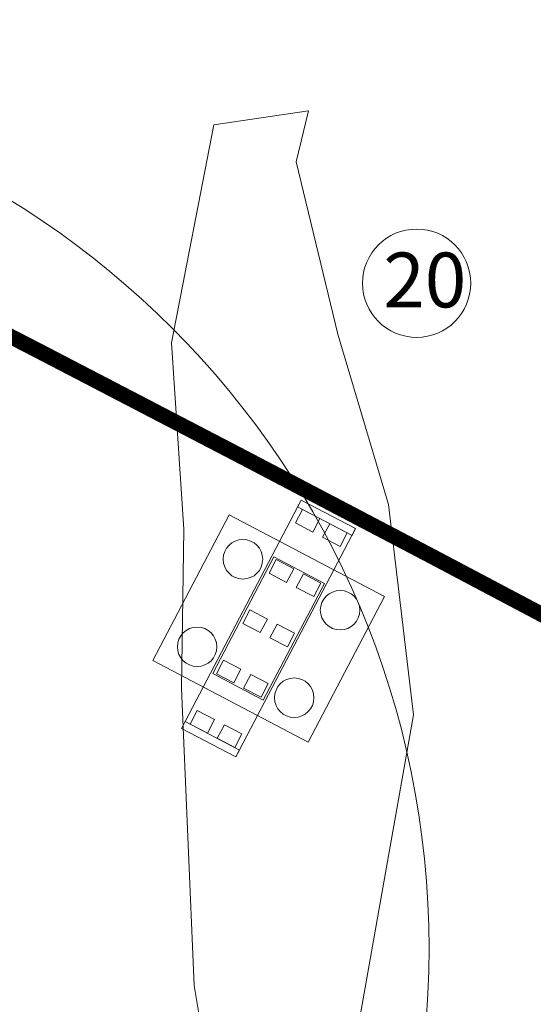
# Model space of a CAD drawing. Units: millimetres. Extents: x 2769 to 4808, y 1057 to 2134.
# Drawn here: x 3948 to 3972, y 1184 to 1229 of the extents above; entities that cross this region are included whole.
import ezdxf

# ---------------------------------------------------------------- set-up
doc = ezdxf.new("R2010")
doc.units = ezdxf.units.MM
doc.linetypes.add('CENTER', pattern=[2, 1.25, -0.25, 0.25, -0.25])
for name, color, linetype, lineweight in [('3标-1K右侧征地边缘线', 7, 'Continuous', 18), ('垫石', 7, 'Continuous', 18), ('墩号', 7, 'Continuous', 18), ('墩身', 7, 'Continuous', 18), ('挡块', 240, 'Continuous', 18), ('施工平台', 7, 'Continuous', 18), ('桩基', 7, 'Continuous', 18), ('盖梁', 7, 'Continuous', 18)]:
    doc.layers.add(name, color=color, linetype=linetype, lineweight=lineweight)
doc.styles.get("Standard").update_dxf_attribs({"font": 'arial.ttf'})

msp = doc.modelspace()

# ---------------------------------------------------------------- linework, layer by layer
at = {"layer": '3标-1K右侧征地边缘线', "color": 3, "linetype": 'CENTER', "ltscale": 0.1, "const_width": 0.7}
msp.add_lwpolyline([(3831.485, 1270.897), (3840.643, 1266.745), (3849.784, 1262.555), (3858.906, 1258.325), (3868.011, 1254.057), (3877.097, 1249.75), (3886.165, 1245.404), (3895.214, 1241.02), (3904.244, 1236.598), (3913.256, 1232.137), (3922.248, 1227.638), (3931.219, 1223.104), (3940.171, 1218.535), (3949.103, 1213.932), (3958.017, 1209.299), (3966.913, 1204.635), (3975.792, 1199.942)], dxfattribs=at)
at = {"layer": '垫石', "color": 6}
for points in [[(3960.731, 1206.134), (3961.528, 1205.716), (3961.852, 1206.334), (3961.055, 1206.752)], [(3961.971, 1205.484), (3962.768, 1205.066), (3963.092, 1205.683), (3962.295, 1206.101)], [(3959.53, 1203.843), (3960.327, 1203.425), (3960.652, 1204.045), (3959.855, 1204.463)], [(3960.77, 1203.193), (3961.567, 1202.775), (3961.892, 1203.395), (3961.095, 1203.813)], [(3958.328, 1201.552), (3959.126, 1201.134), (3959.451, 1201.754), (3958.654, 1202.172)], [(3959.568, 1200.902), (3960.365, 1200.484), (3960.69, 1201.104), (3959.893, 1201.522)], [(3957.127, 1199.261), (3957.924, 1198.843), (3958.249, 1199.463), (3957.452, 1199.881)], [(3958.367, 1198.611), (3959.164, 1198.193), (3959.489, 1198.813), (3958.692, 1199.231)], [(3955.926, 1196.97), (3956.723, 1196.552), (3957.048, 1197.172), (3956.251, 1197.59)], [(3957.166, 1196.32), (3957.963, 1195.902), (3958.288, 1196.522), (3957.491, 1196.939)]]:
    msp.add_lwpolyline(points, close=True, dxfattribs=at)
at = {"layer": '垫石', "color": 3}
msp.add_lwpolyline([(3954.224, 1199.861), (3961.308, 1196.145), (3964.792, 1202.788), (3957.707, 1206.503)], close=True, dxfattribs=at)
at = {"layer": '墩号', "color": 2}
msp.add_circle((3966.258, 1217.061), 2.468, dxfattribs=at)
at = {"layer": '墩身', "color": 3}
msp.add_lwpolyline([(3959.749, 1204.585), (3956.963, 1199.271), (3959.266, 1198.064), (3962.052, 1203.378)], close=True, dxfattribs=at)
at = {"layer": '挡块'}
for points in [[(3960.833, 1206.868), (3963.313, 1205.567), (3963.476, 1205.877), (3960.996, 1207.178)], [(3955.54, 1196.771), (3958.019, 1195.471), (3958.182, 1195.781), (3955.702, 1197.081)]]:
    msp.add_lwpolyline(points, close=True, dxfattribs=at)
at = {"layer": '施工平台', "color": 6, "lineweight": 0}
msp.add_lwpolyline([(3965.303, 1155.26), (3965.254, 1172.975), (3963.229, 1181.105), (3966.109, 1197.394), (3964.976, 1206.973), (3962.664, 1214.739), (3960.766, 1222.591), (3961.331, 1224.916), (3957.014, 1224.273), (3955.077, 1214.35), (3955.636, 1205.854), (3955.533, 1198.609), (3956.108, 1185.054), (3957.468, 1176.932), (3959.182, 1170.643), (3959.373, 1167.12), (3956.625, 1163.926), (3953.023, 1159.624), (3950.429, 1156.619), (3948.289, 1148.658)], dxfattribs=at)
at = {"layer": '桩基', "color": 1}
msp.add_circle((3926.824, 1186.732), 40, dxfattribs=at)
at = {"layer": '桩基'}
for centre in [(3958.339, 1204.478), (3962.767, 1202.156), (3956.249, 1200.492), (3960.677, 1198.17)]:
    msp.add_circle(centre, 0.9, dxfattribs=at)
at = {"layer": '盖梁', "color": 3}
msp.add_lwpolyline([(3955.54, 1196.771), (3958.019, 1195.471), (3963.476, 1205.877), (3960.996, 1207.178)], close=True, dxfattribs=at)

# ---------------------------------------------------------------- texts
at = {"layer": '墩号', "color": 2, "insert": (3964.739, 1218.458), "char_height": 2.5, "width": 7.23881, "attachment_point": 1}
msp.add_mtext('20', dxfattribs=at)

doc.saveas('drawing.dxf')
